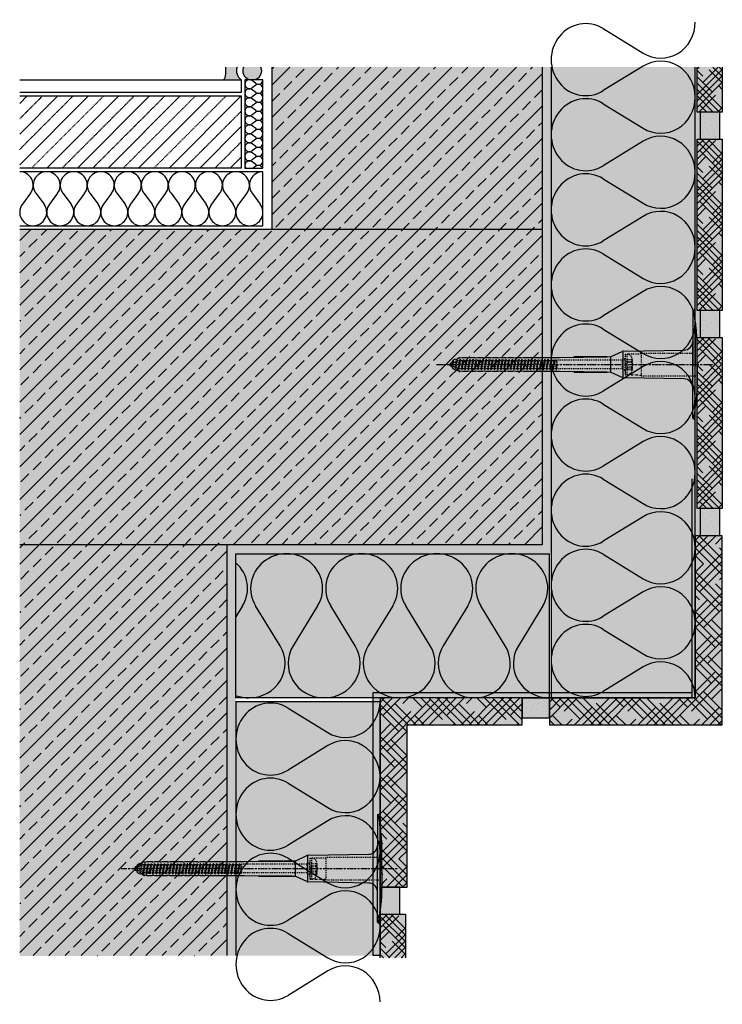
# Model space of a CAD drawing. Extents: x 311 to 4112, y -12541 to -11490.
import ezdxf

# ---------------------------------------------------------------- set-up
doc = ezdxf.new("R2010")
doc.units = 0
doc.header["$LTSCALE"] = 0.1
for name, pattern in [('ACHSE', [18.5, 12, -3, 0.5, -3]), ('AUSGEZOGEN', [0]), ('LINIE_3', [2, 1, -1]), ('STRICHLINIE', [10, 5, -5]), ('STRICHLINIE2', [0.375, 0.25, -0.125])]:
    doc.linetypes.add(name, pattern=pattern)
doc.layers.get('0').update_dxf_attribs({"linetype": 'CONTINUOUS'})
for name, color, linetype, lineweight in [('1cienka', 6, 'CONTINUOUS', 25), ('cienka', 6, 'CONTINUOUS', 25), ('wypełnienie', 1, 'CONTINUOUS', 5)]:
    doc.layers.add(name, color=color, linetype=linetype, lineweight=lineweight)
for name, color, linetype in [('ACHSEN', 1, 'ACHSE'), ('BEMASSUNG', 1, 'AUSGEZOGEN'), ('Dämmstoff', 6, 'CONTINUOUS'), ('Dämmstoff Miwo', 6, 'CONTINUOUS'), ('DÄMMUNG', 1, 'CONTINUOUS'), ('Rohbau', 4, 'CONTINUOUS'), ('SCHRAFFUR', 7, 'CONTINUOUS'), ('SICHTBARE', 7, 'CONTINUOUS'), ('UNSICHTBARE', 1, 'STRICHLINIE')]:
    doc.layers.add(name, color=color, linetype=linetype)
for name, color, linetype, true_color in [('wyp.fuga', 7, 'CONTINUOUS', 0xa1a1a1), ('wyp.klej', 7, 'CONTINUOUS', 0xd4d4d4), ('wyp.klinkier', 7, 'CONTINUOUS', 0xa82a00)]:
    doc.layers.add(name, color=color, linetype=linetype, true_color=true_color)

# ---------------------------------------------------------------- blocks, each defined once
blk = doc.blocks.new('DAEMM')
at = {"layer": 'DÄMMUNG'}
for p, q in [((0.2065, 0.362), (0.0435, 0.638)), ((0.4565, 0.638), (0.2935, 0.362))]:
    blk.add_line(p, q, dxfattribs=at)
for centre, radius, start, end in [((0.25, 0.76), 0.2398, 329.435, 210.565), ((-0.0001, 0.2399), 0.2399, 270.01525, 30.58025), ((0.5001, 0.2399), 0.2399, 149.41975, 269.98475)]:
    blk.add_arc(centre, radius, start, end, dxfattribs=at)
blk = doc.blocks.new('A$C77E92DD5')
at = {"layer": 'ACHSEN', "color": 1, "linetype": 'ACHSE'}
blk.add_line((-142.19, 0), (11.74, 0), dxfattribs=at)
at = {"layer": 'SICHTBARE', "color": 1, "linetype": 'Continuous'}
for p, q in [((0, 29.72), (0, 12.79)), ((1.57, 23.62), (1.44, 23.67)), ((1.44, 23.67), (1.44, -1)), ((0, -12.79), (0, 12.79)), ((0, 12.79), (0, -1)), ((-45.24, 4.38), (-39.15, 7.22)), ((-38.77, 6.9), (-38.77, -6.98)), ((-38.38, 7.4), (-4.72, 7.99)), ((2.53, -1), (2.53, 9.08)), ((-134.5, 0.43), (-134.5, 0.82)), ((-134.35, 0.96), (-133.78, 0.96)), ((-133.59, 0.81), (-133.77, 0.99)), ((-131.42, 2.88), (-130.66, 2.88)), ((-130.66, 2.88), (-130.66, 2.99)), ((-130.42, 3.41), (-129.66, 3.84)), ((-129.66, 3.84), (-129.21, 3.84)), ((-129.66, 3.84), (-129.21, 3.84)), ((-128.98, 3.68), (-127.78, 3.96)), ((-127.78, 3.96), (-124.99, 3.96)), ((-124.99, 3.96), (-124.99, 3.86)), ((-124.76, 3.68), (-123.55, 3.96)), ((-123.55, 3.96), (-120.77, 3.96)), ((-120.77, 3.96), (-120.77, 3.86)), ((-120.53, 3.68), (-119.33, 3.96)), ((-119.33, 3.96), (-116.55, 3.96)), ((-116.55, 3.96), (-116.54, 3.86)), ((-116.31, 3.68), (-115.1, 3.96)), ((-115.1, 3.96), (-112.32, 3.96)), ((-112.32, 3.96), (-112.32, 3.86)), ((-112.08, 3.68), (-110.88, 3.96)), ((-110.88, 3.96), (-108.1, 3.96)), ((-108.1, 3.96), (-108.1, 3.86)), ((-107.86, 3.68), (-106.66, 3.96)), ((-106.79, 2.3), (-107.25, 2.75)), ((-106.66, 3.96), (-105.65, 3.96)), ((-105.65, 3.96), (-103.87, 3.96)), ((-105.65, 3.96), (-105.65, 3.96)), ((-103.87, 3.96), (-103.87, 3.86)), ((-103.64, 3.68), (-102.43, 3.96)), ((-103.26, 2.3), (-103.51, 2.55)), ((-102.43, 3.96), (-99.65, 3.96)), ((-99.72, 2.3), (-99.78, 2.35)), ((-99.65, 3.96), (-99.65, 3.86)), ((-99.41, 3.68), (-98.21, 3.96)), ((-98.21, 3.96), (-95.43, 3.96)), ((-95.43, 3.96), (-95.42, 3.86)), ((-95.19, 3.68), (-93.98, 3.96)), ((-93.98, 3.96), (-73.92, 3.96)), ((-73.92, 3.96), (-47.52, 4.2)), ((-47.52, 4.2), (-66.05, 4.2)), ((-45.64, 3.91), (-45.64, -3.87)), ((-134.5, -0.82), (-134.5, -0.43)), ((-133.78, -0.96), (-134.35, -0.96)), ((-130.66, -2.88), (-131.42, -2.88)), ((-130.66, -2.99), (-130.66, -2.88)), ((-129.66, -3.84), (-130.42, -3.41)), ((-129.66, -3.84), (-129.21, -3.84)), ((-129.21, -3.84), (-129.66, -3.84)), ((-127.78, -3.96), (-128.98, -3.68)), ((-124.99, -3.96), (-127.78, -3.96)), ((-124.99, -3.86), (-124.99, -3.96)), ((-123.55, -3.96), (-124.76, -3.68)), ((-120.77, -3.96), (-123.55, -3.96)), ((-120.77, -3.86), (-120.77, -3.96)), ((-119.33, -3.96), (-120.53, -3.68)), ((-116.55, -3.96), (-119.33, -3.96)), ((-116.54, -3.86), (-116.55, -3.96)), ((-115.1, -3.96), (-116.31, -3.68)), ((-112.32, -3.96), (-115.1, -3.96)), ((-112.32, -3.86), (-112.32, -3.96)), ((-110.88, -3.96), (-112.08, -3.68)), ((-108.1, -3.96), (-110.88, -3.96)), ((-108.1, -3.86), (-108.1, -3.96)), ((-106.66, -3.96), (-107.86, -3.68)), ((-105.65, -3.96), (-106.66, -3.96)), ((-103.87, -3.96), (-105.65, -3.96)), ((-105.65, -3.96), (-105.65, -3.96)), ((-103.87, -3.86), (-103.87, -3.96)), ((-102.43, -3.96), (-103.64, -3.68)), ((-99.65, -3.96), (-102.43, -3.96)), ((-99.65, -3.86), (-99.65, -3.96)), ((-98.21, -3.96), (-99.41, -3.68)), ((-95.43, -3.96), (-98.21, -3.96)), ((-95.42, -3.86), (-95.43, -3.96)), ((-93.98, -3.96), (-95.19, -3.68)), ((-73.92, -3.96), (-93.98, -3.96)), ((-47.52, -4.2), (-73.92, -3.96)), ((-66.05, -4.2), (-47.52, -4.2)), ((-39.15, -7.22), (-45.24, -4.38)), ((0, -14.79), (0, -1)), ((1.44, -23.67), (1.44, -1)), ((2.53, -1), (2.53, -11.08)), ((-4.72, -7.99), (-38.38, -7.4)), ((0, -29.72), (0, -14.79)), ((1.57, -23.62), (1.44, -23.67))]:
    blk.add_line(p, q, dxfattribs=at)
for centre, radius, start, end in [((0.25, 29.72), 0.25, 17.0383, 178.0994), ((0.38, 29.72), 0.384, 178.0994, 180), ((-0.39, 32.09), 2.22, 286.8171, 325.4868), ((-20.16, 23.46), 21.6, 0.6383, 17.0383), ((-92.03, 10.18), 94.56, 6.9976, 8.1712), ((-114.81, 8.86), 117.34, 1.0436, 6.2808), ((-4.8, 12.79), 4.8, 271, 0), ((-92.03, 9.08), 94.56, 0, 1.1634), ((-38.34, 5.48), 1.92, 91, 115), ((-134.35, 0.82), 0.144, 90, 180), ((-131.42, 0.48), 2.4, 90, 168.463), ((-130.18, 2.99), 0.48, 120, 180), ((-129.02, 3.86), 0.192, 187.3299, 283.2), ((-124.8, 3.86), 0.192, 181, 283.2), ((-120.58, 3.86), 0.192, 181, 283.2), ((-116.35, 3.86), 0.192, 181, 283.2), ((-112.13, 3.86), 0.192, 181, 283.2), ((-107.9, 3.86), 0.192, 181, 283.2), ((-103.68, 3.86), 0.192, 181, 283.2), ((-99.46, 3.86), 0.192, 181, 283.2), ((-95.23, 3.86), 0.192, 181, 283.2), ((-65.93, 1193.88), 1189.68, 269.99407, 270.99641), ((-134.35, -0.82), 0.144, 180, 270), ((-131.42, -0.48), 2.4, 191.537, 270), ((-130.18, -2.99), 0.48, 180, 240), ((-129.02, -3.86), 0.192, 76.8, 172.6701), ((-124.8, -3.86), 0.192, 76.8, 179), ((-120.58, -3.86), 0.192, 76.8, 179), ((-116.35, -3.86), 0.192, 76.8, 179), ((-112.13, -3.86), 0.192, 76.8, 179), ((-107.9, -3.86), 0.192, 76.8, 179), ((-103.68, -3.86), 0.192, 76.8, 179), ((-99.46, -3.86), 0.192, 76.8, 179), ((-95.23, -3.86), 0.192, 76.8, 179), ((-65.93, -1193.88), 1189.68, 89.00359, 90.00593), ((-38.34, -5.48), 1.92, 245, 269), ((-4.8, -12.79), 4.8, 0, 89), ((-75.23, -11.26), 77.76, 352.2821, 358.7159), ((-92.03, -11.08), 94.56, 358.8366, 0), ((-92.03, -10.18), 94.56, 351.8288, 353.0024), ((-20.16, -23.46), 21.6, 342.9617, 359.3617), ((0.38, -29.72), 0.384, 180, 181.9006), ((0.25, -29.72), 0.25, 181.9006, 342.9617), ((-0.42, -32.09), 2.22, 34.5132, 73.1829)]:
    blk.add_arc(centre, radius, start, end, dxfattribs=at)
for points in [[(-129.66, 3.84), (-129.66, 3.84), (-129.66, 3.84), (-129.66, 3.84)], [(-129.21, 3.84), (-129.21, 3.84), (-129.21, 3.84), (-129.21, 3.84)], [(-129.66, -3.84), (-129.66, -3.84), (-129.66, -3.84), (-129.66, -3.84)], [(-129.21, -3.84), (-129.21, -3.84), (-129.21, -3.84), (-129.21, -3.84)]]:
    blk.add_open_spline(points, degree=3, dxfattribs=at)
at = {"layer": 'UNSICHTBARE', "color": 2, "linetype": 'STRICHLINIE'}
for p, q in [((-37.54, 5.75), (-37.54, 2.9)), ((-37.54, 5.75), (-36.54, 5.75)), ((-28.68, 5.84), (-36.54, 5.75)), ((-36.54, 5.75), (-36.54, -5.75)), ((2.53, 6.2), (-28.68, 6.2)), ((-28.68, 6.2), (-28.68, -6.2)), ((-135.54, 0), (-133.42, 0.88)), ((-133.88, -0.69), (-135.54, 0)), ((-133.88, -0.69), (-133.42, 0.88)), ((-133.42, 0.88), (-132.92, 1.74)), ((-133.37, -1.56), (-132.92, 1.74)), ((-133.27, -1.56), (-132.82, 1.74)), ((-132.99, -1.06), (-132.53, 1.24)), ((-132.92, 1.74), (-132.82, 1.74)), ((-132.53, 1.24), (-132.82, 1.74)), ((-132.53, 1.24), (-131.45, 1.69)), ((-132.2, -1.38), (-131.45, 1.69)), ((-131.7, -2.25), (-130.95, 2.56)), ((-131.6, -2.25), (-130.85, 2.56)), ((-131.45, 1.69), (-130.95, 2.56)), ((-131.31, -1.75), (-130.56, 2.06)), ((-130.95, 2.56), (-130.85, 2.56)), ((-130.56, 2.06), (-130.85, 2.56)), ((-130.56, 2.06), (-129.98, 2.3)), ((-130.38, -2.13), (-129.38, 2.3)), ((-130, -2.8), (-129.09, 2.8)), ((-129.98, 2.3), (-129.38, 2.3)), ((-129.9, -2.8), (-128.99, 2.8)), ((-129.61, -2.3), (-128.7, 2.3)), ((-129.38, 2.3), (-129.09, 2.8)), ((-129.09, 2.8), (-128.99, 2.8)), ((-128.7, 2.3), (-128.99, 2.8)), ((-128.7, 2.3), (-127.57, 2.3)), ((-128.48, -2.3), (-127.57, 2.3)), ((-128.19, -2.8), (-127.28, 2.8)), ((-128.09, -2.8), (-127.18, 2.8)), ((-127.8, -2.3), (-126.89, 2.3)), ((-127.57, 2.3), (-127.28, 2.8)), ((-127.28, 2.8), (-127.18, 2.8)), ((-126.89, 2.3), (-127.18, 2.8)), ((-126.89, 2.3), (-125.76, 2.3)), ((-126.67, -2.3), (-125.76, 2.3)), ((-126.38, -2.8), (-125.47, 2.8)), ((-126.28, -2.8), (-125.37, 2.8)), ((-125.99, -2.3), (-125.08, 2.3)), ((-125.76, 2.3), (-125.47, 2.8)), ((-125.47, 2.8), (-125.37, 2.8)), ((-125.08, 2.3), (-125.37, 2.8)), ((-125.08, 2.3), (-123.95, 2.3)), ((-124.86, -2.3), (-123.95, 2.3)), ((-124.57, -2.8), (-123.66, 2.8)), ((-124.47, -2.8), (-123.56, 2.8)), ((-124.18, -2.3), (-123.27, 2.3)), ((-123.95, 2.3), (-123.66, 2.8)), ((-123.66, 2.8), (-123.56, 2.8)), ((-123.27, 2.3), (-123.56, 2.8)), ((-123.27, 2.3), (-122.14, 2.3)), ((-123.05, -2.3), (-122.14, 2.3)), ((-122.76, -2.8), (-121.85, 2.8)), ((-122.66, -2.8), (-121.75, 2.8)), ((-122.37, -2.3), (-121.46, 2.3)), ((-122.14, 2.3), (-121.85, 2.8)), ((-121.85, 2.8), (-121.75, 2.8)), ((-121.46, 2.3), (-121.75, 2.8)), ((-121.46, 2.3), (-120.33, 2.3)), ((-121.24, -2.3), (-120.33, 2.3)), ((-120.95, -2.8), (-120.04, 2.8)), ((-120.85, -2.8), (-119.94, 2.8)), ((-120.56, -2.3), (-119.65, 2.3)), ((-120.33, 2.3), (-120.04, 2.8)), ((-120.04, 2.8), (-119.94, 2.8)), ((-119.65, 2.3), (-119.94, 2.8)), ((-119.65, 2.3), (-118.52, 2.3)), ((-119.43, -2.3), (-118.52, 2.3)), ((-119.14, -2.8), (-118.23, 2.8)), ((-119.04, -2.8), (-118.13, 2.8)), ((-118.75, -2.3), (-117.84, 2.3)), ((-118.52, 2.3), (-118.23, 2.8)), ((-118.23, 2.8), (-118.13, 2.8)), ((-117.84, 2.3), (-118.13, 2.8)), ((-117.84, 2.3), (-116.71, 2.3)), ((-117.62, -2.3), (-116.71, 2.3)), ((-117.33, -2.8), (-116.42, 2.8)), ((-117.23, -2.8), (-116.32, 2.8)), ((-116.94, -2.3), (-116.03, 2.3)), ((-116.71, 2.3), (-116.42, 2.8)), ((-116.42, 2.8), (-116.32, 2.8)), ((-116.03, 2.3), (-116.32, 2.8)), ((-116.03, 2.3), (-114.9, 2.3)), ((-115.81, -2.3), (-114.9, 2.3)), ((-115.52, -2.8), (-114.61, 2.8)), ((-115.42, -2.8), (-114.51, 2.8)), ((-115.13, -2.3), (-114.22, 2.3)), ((-114.9, 2.3), (-114.61, 2.8)), ((-114.61, 2.8), (-114.51, 2.8)), ((-114.22, 2.3), (-114.51, 2.8)), ((-114.22, 2.3), (-113.09, 2.3)), ((-114, -2.3), (-113.09, 2.3)), ((-113.71, -2.8), (-112.8, 2.8)), ((-113.61, -2.8), (-112.7, 2.8)), ((-113.32, -2.3), (-112.41, 2.3)), ((-113.09, 2.3), (-112.8, 2.8)), ((-112.8, 2.8), (-112.7, 2.8)), ((-112.41, 2.3), (-112.7, 2.8)), ((-112.41, 2.3), (-111.28, 2.3)), ((-112.19, -2.3), (-111.28, 2.3)), ((-111.9, -2.8), (-110.99, 2.8)), ((-111.8, -2.8), (-110.89, 2.8)), ((-111.51, -2.3), (-110.6, 2.3)), ((-111.28, 2.3), (-110.99, 2.8)), ((-110.99, 2.8), (-110.89, 2.8)), ((-110.6, 2.3), (-110.89, 2.8)), ((-110.6, 2.3), (-109.47, 2.3)), ((-110.38, -2.3), (-109.47, 2.3)), ((-110.09, -2.8), (-109.18, 2.8)), ((-109.99, -2.8), (-109.08, 2.8)), ((-109.7, -2.3), (-108.79, 2.3)), ((-109.47, 2.3), (-109.18, 2.8)), ((-109.18, 2.8), (-109.08, 2.8)), ((-108.79, 2.3), (-109.08, 2.8)), ((-108.79, 2.3), (-107.66, 2.3)), ((-108.57, -2.3), (-107.66, 2.3)), ((-108.28, -2.8), (-107.37, 2.8)), ((-108.18, -2.8), (-107.27, 2.8)), ((-107.89, -2.3), (-106.98, 2.3)), ((-107.66, 2.3), (-107.37, 2.8)), ((-107.37, 2.8), (-107.27, 2.8)), ((-106.98, 2.3), (-107.27, 2.8)), ((-106.98, 2.3), (-105.85, 2.3)), ((-106.76, -2.3), (-105.85, 2.3)), ((-106.47, -2.8), (-105.56, 2.8)), ((-106.37, -2.8), (-105.46, 2.8)), ((-106.08, -2.3), (-105.17, 2.3)), ((-105.85, 2.3), (-105.56, 2.8)), ((-105.56, 2.8), (-105.46, 2.8)), ((-105.17, 2.3), (-105.46, 2.8)), ((-105.17, 2.3), (-104.04, 2.3)), ((-104.95, -2.3), (-104.04, 2.3)), ((-104.66, -2.8), (-103.75, 2.8)), ((-104.56, -2.8), (-103.65, 2.8)), ((-104.27, -2.3), (-103.36, 2.3)), ((-104.04, 2.3), (-103.75, 2.8)), ((-103.75, 2.8), (-103.65, 2.8)), ((-103.36, 2.3), (-103.65, 2.8)), ((-103.36, 2.3), (-102.23, 2.3)), ((-103.14, -2.3), (-102.23, 2.3)), ((-102.85, -2.8), (-101.94, 2.8)), ((-102.75, -2.8), (-101.84, 2.8)), ((-102.46, -2.3), (-101.55, 2.3)), ((-102.23, 2.3), (-101.94, 2.8)), ((-101.94, 2.8), (-101.84, 2.8)), ((-101.55, 2.3), (-101.84, 2.8)), ((-101.55, 2.3), (-100.42, 2.3)), ((-101.33, -2.3), (-100.42, 2.3)), ((-101.04, -2.8), (-100.13, 2.8)), ((-100.94, -2.8), (-100.03, 2.8)), ((-100.65, -2.3), (-99.74, 2.3)), ((-100.42, 2.3), (-100.13, 2.8)), ((-100.13, 2.8), (-100.03, 2.8)), ((-99.74, 2.3), (-100.03, 2.8)), ((-99.74, 2.3), (-98.61, 2.3)), ((-99.52, -2.3), (-98.61, 2.3)), ((-99.23, -2.8), (-98.32, 2.8)), ((-99.13, -2.8), (-98.22, 2.8)), ((-98.84, -2.3), (-97.93, 2.3)), ((-98.61, 2.3), (-98.32, 2.8)), ((-98.32, 2.8), (-98.22, 2.8)), ((-97.93, 2.3), (-98.22, 2.8)), ((-97.93, 2.3), (-96.8, 2.3)), ((-97.71, -2.3), (-96.8, 2.3)), ((-97.42, -2.8), (-96.51, 2.8)), ((-97.32, -2.8), (-96.41, 2.8)), ((-97.03, -2.3), (-96.12, 2.3)), ((-96.8, 2.3), (-96.51, 2.8)), ((-96.51, 2.8), (-96.41, 2.8)), ((-96.12, 2.3), (-96.41, 2.8)), ((-96.12, 2.3), (-94.99, 2.3)), ((-95.9, -2.3), (-94.99, 2.3)), ((-95.61, -2.8), (-94.7, 2.8)), ((-95.51, -2.8), (-94.6, 2.8)), ((-95.22, -2.3), (-94.31, 2.3)), ((-94.99, 2.3), (-94.7, 2.8)), ((-94.7, 2.8), (-94.6, 2.8)), ((-94.31, 2.3), (-94.6, 2.8)), ((-94.31, 2.3), (-93.18, 2.3)), ((-94.09, -2.3), (-93.18, 2.3)), ((-93.8, -2.8), (-92.89, 2.8)), ((-93.7, -2.8), (-92.79, 2.8)), ((-93.41, -2.3), (-92.5, 2.3)), ((-93.18, 2.3), (-92.89, 2.8)), ((-92.89, 2.8), (-92.79, 2.8)), ((-92.5, 2.3), (-92.79, 2.8)), ((-92.5, 2.3), (-91.37, 2.3)), ((-92.28, -2.3), (-91.37, 2.3)), ((-91.99, -2.8), (-91.08, 2.8)), ((-91.89, -2.8), (-90.98, 2.8)), ((-91.6, -2.3), (-90.69, 2.3)), ((-91.37, 2.3), (-91.08, 2.8)), ((-91.08, 2.8), (-90.98, 2.8)), ((-90.69, 2.3), (-90.98, 2.8)), ((-90.69, 2.3), (-89.56, 2.3)), ((-90.47, -2.3), (-89.56, 2.3)), ((-90.18, -2.8), (-89.27, 2.8)), ((-90.08, -2.8), (-89.17, 2.8)), ((-89.79, -2.3), (-88.88, 2.3)), ((-89.56, 2.3), (-89.27, 2.8)), ((-89.27, 2.8), (-89.17, 2.8)), ((-88.88, 2.3), (-89.17, 2.8)), ((-88.88, 2.3), (-87.75, 2.3)), ((-88.66, -2.3), (-87.75, 2.3)), ((-88.37, -2.8), (-87.46, 2.8)), ((-88.27, -2.8), (-87.36, 2.8)), ((-87.98, -2.3), (-87.07, 2.3)), ((-87.75, 2.3), (-87.46, 2.8)), ((-87.46, 2.8), (-87.36, 2.8)), ((-87.07, 2.3), (-87.36, 2.8)), ((-87.07, 2.3), (-85.94, 2.3)), ((-86.85, -2.3), (-85.94, 2.3)), ((-86.56, -2.8), (-85.65, 2.8)), ((-86.46, -2.8), (-85.55, 2.8)), ((-86.17, -2.3), (-85.26, 2.3)), ((-85.94, 2.3), (-85.65, 2.8)), ((-85.65, 2.8), (-85.55, 2.8)), ((-85.26, 2.3), (-85.55, 2.8)), ((-85.26, 2.3), (-84.13, 2.3)), ((-85.04, -2.3), (-84.13, 2.3)), ((-84.75, -2.8), (-83.84, 2.8)), ((-84.65, -2.8), (-83.74, 2.8)), ((-84.36, -2.3), (-83.45, 2.3)), ((-84.13, 2.3), (-83.84, 2.8)), ((-83.84, 2.8), (-83.74, 2.8)), ((-83.45, 2.3), (-83.74, 2.8)), ((-83.45, 2.3), (-82.32, 2.3)), ((-83.23, -2.3), (-82.32, 2.3)), ((-82.94, -2.8), (-82.03, 2.8)), ((-82.84, -2.8), (-81.93, 2.8)), ((-82.55, -2.3), (-81.64, 2.3)), ((-82.32, 2.3), (-82.03, 2.8)), ((-82.03, 2.8), (-81.93, 2.8)), ((-81.64, 2.3), (-81.93, 2.8)), ((-81.64, 2.3), (-80.51, 2.3)), ((-81.42, -2.3), (-80.51, 2.3)), ((-81.13, -2.8), (-80.22, 2.8)), ((-81.03, -2.8), (-80.12, 2.8)), ((-80.74, -2.3), (-79.83, 2.3)), ((-80.51, 2.3), (-80.22, 2.8)), ((-80.22, 2.8), (-80.12, 2.8)), ((-79.83, 2.3), (-80.12, 2.8)), ((-79.83, 2.3), (-78.7, 2.3)), ((-79.61, -2.3), (-78.7, 2.3)), ((-79.32, -2.8), (-78.41, 2.8)), ((-79.22, -2.8), (-78.31, 2.8)), ((-78.93, -2.3), (-78.02, 2.3)), ((-78.7, 2.3), (-78.41, 2.8)), ((-78.41, 2.8), (-78.31, 2.8)), ((-78.02, 2.3), (-78.31, 2.8)), ((-78.02, 2.3), (-76.89, 2.3)), ((-77.8, -2.3), (-76.89, 2.3)), ((-77.51, -2.8), (-76.6, 2.8)), ((-77.41, -2.8), (-76.5, 2.8)), ((-77.12, -2.3), (-76.21, 2.3)), ((-76.89, 2.3), (-76.6, 2.8)), ((-76.6, 2.8), (-76.5, 2.8)), ((-76.21, 2.3), (-76.5, 2.8)), ((-76.21, 2.3), (-75.54, 2.3)), ((-75.54, 2.3), (-75.36, 2.4)), ((-75.54, -2.3), (-75.54, 2.3)), ((-75.36, 2.4), (-75.36, -2.4)), ((-39.01, 2.4), (-75.36, 2.4)), ((-37.54, 3.25), (-39.01, 2.4)), ((-39.01, -2.4), (-39.01, 2.4)), ((-36.54, 2.8), (-37.56, 0)), ((-37.56, 0), (-36.54, -2.8)), ((-37.54, 4.71), (-37.54, 3.55)), ((-37.54, 3.55), (-37.54, 2.4)), ((-37.54, -2.9), (-37.54, 2.9)), ((-36.54, 2.8), (-36.54, -2.8)), ((-36.54, 2.8), (-33.79, 2.8)), ((-36.54, 1.75), (-33.79, 1.75)), ((-36.54, 1.25), (-33.79, 1.25)), ((-33.79, 3.05), (-33.79, -3.05)), ((-33.79, 3.05), (-33.55, 3.05)), ((-33.54, 2.75), (-33.54, -2.75)), ((-133.37, -1.56), (-133.88, -0.69)), ((-133.37, -1.56), (-133.27, -1.56)), ((-133.27, -1.56), (-132.99, -1.06)), ((-132.2, -1.38), (-132.99, -1.06)), ((-131.7, -2.25), (-132.2, -1.38)), ((-131.7, -2.25), (-131.6, -2.25)), ((-131.6, -2.25), (-131.31, -1.75)), ((-130.38, -2.13), (-131.31, -1.75)), ((-130, -2.8), (-130.38, -2.13)), ((-130, -2.8), (-129.9, -2.8)), ((-129.9, -2.8), (-129.61, -2.3)), ((-129.61, -2.3), (-128.48, -2.3)), ((-128.19, -2.8), (-128.48, -2.3)), ((-128.19, -2.8), (-128.09, -2.8)), ((-128.09, -2.8), (-127.8, -2.3)), ((-127.8, -2.3), (-126.67, -2.3)), ((-126.38, -2.8), (-126.67, -2.3)), ((-126.38, -2.8), (-126.28, -2.8)), ((-126.28, -2.8), (-125.99, -2.3)), ((-125.99, -2.3), (-124.86, -2.3)), ((-124.57, -2.8), (-124.86, -2.3)), ((-124.57, -2.8), (-124.47, -2.8)), ((-124.47, -2.8), (-124.18, -2.3)), ((-124.18, -2.3), (-123.05, -2.3)), ((-122.76, -2.8), (-123.05, -2.3)), ((-122.76, -2.8), (-122.66, -2.8)), ((-122.66, -2.8), (-122.37, -2.3)), ((-122.37, -2.3), (-121.24, -2.3)), ((-120.95, -2.8), (-121.24, -2.3)), ((-120.95, -2.8), (-120.85, -2.8)), ((-120.85, -2.8), (-120.56, -2.3)), ((-120.56, -2.3), (-119.43, -2.3)), ((-119.14, -2.8), (-119.43, -2.3)), ((-119.14, -2.8), (-119.04, -2.8)), ((-119.04, -2.8), (-118.75, -2.3)), ((-118.75, -2.3), (-117.62, -2.3)), ((-117.33, -2.8), (-117.62, -2.3)), ((-117.33, -2.8), (-117.23, -2.8)), ((-117.23, -2.8), (-116.94, -2.3)), ((-116.94, -2.3), (-115.81, -2.3)), ((-115.52, -2.8), (-115.81, -2.3)), ((-115.52, -2.8), (-115.42, -2.8)), ((-115.42, -2.8), (-115.13, -2.3)), ((-115.13, -2.3), (-114, -2.3)), ((-113.71, -2.8), (-114, -2.3)), ((-113.71, -2.8), (-113.61, -2.8)), ((-113.61, -2.8), (-113.32, -2.3)), ((-113.32, -2.3), (-112.19, -2.3)), ((-111.9, -2.8), (-112.19, -2.3)), ((-111.9, -2.8), (-111.8, -2.8)), ((-111.8, -2.8), (-111.51, -2.3)), ((-111.51, -2.3), (-110.38, -2.3)), ((-110.09, -2.8), (-110.38, -2.3)), ((-110.09, -2.8), (-109.99, -2.8)), ((-109.99, -2.8), (-109.7, -2.3)), ((-109.7, -2.3), (-108.57, -2.3)), ((-108.28, -2.8), (-108.57, -2.3)), ((-108.28, -2.8), (-108.18, -2.8)), ((-108.18, -2.8), (-107.89, -2.3)), ((-107.89, -2.3), (-106.76, -2.3)), ((-106.47, -2.8), (-106.76, -2.3)), ((-106.47, -2.8), (-106.37, -2.8)), ((-106.37, -2.8), (-106.08, -2.3)), ((-106.08, -2.3), (-104.95, -2.3)), ((-104.66, -2.8), (-104.95, -2.3)), ((-104.66, -2.8), (-104.56, -2.8)), ((-104.56, -2.8), (-104.27, -2.3)), ((-104.27, -2.3), (-103.14, -2.3)), ((-102.85, -2.8), (-103.14, -2.3)), ((-102.85, -2.8), (-102.75, -2.8)), ((-102.75, -2.8), (-102.46, -2.3)), ((-102.46, -2.3), (-101.33, -2.3)), ((-101.04, -2.8), (-101.33, -2.3)), ((-101.04, -2.8), (-100.94, -2.8)), ((-100.94, -2.8), (-100.65, -2.3)), ((-100.65, -2.3), (-99.52, -2.3)), ((-99.23, -2.8), (-99.52, -2.3)), ((-99.23, -2.8), (-99.13, -2.8)), ((-99.13, -2.8), (-98.84, -2.3)), ((-98.84, -2.3), (-97.71, -2.3)), ((-97.42, -2.8), (-97.71, -2.3)), ((-97.42, -2.8), (-97.32, -2.8)), ((-97.32, -2.8), (-97.03, -2.3)), ((-97.03, -2.3), (-95.9, -2.3)), ((-95.61, -2.8), (-95.9, -2.3)), ((-95.61, -2.8), (-95.51, -2.8)), ((-95.51, -2.8), (-95.22, -2.3)), ((-95.22, -2.3), (-94.09, -2.3)), ((-93.8, -2.8), (-94.09, -2.3)), ((-93.8, -2.8), (-93.7, -2.8)), ((-93.7, -2.8), (-93.41, -2.3)), ((-93.41, -2.3), (-92.28, -2.3)), ((-91.99, -2.8), (-92.28, -2.3)), ((-91.99, -2.8), (-91.89, -2.8)), ((-91.89, -2.8), (-91.6, -2.3)), ((-91.6, -2.3), (-90.47, -2.3)), ((-90.18, -2.8), (-90.47, -2.3)), ((-90.18, -2.8), (-90.08, -2.8)), ((-90.08, -2.8), (-89.79, -2.3)), ((-89.79, -2.3), (-88.66, -2.3)), ((-88.37, -2.8), (-88.66, -2.3)), ((-88.37, -2.8), (-88.27, -2.8)), ((-88.27, -2.8), (-87.98, -2.3)), ((-87.98, -2.3), (-86.85, -2.3)), ((-86.56, -2.8), (-86.85, -2.3)), ((-86.56, -2.8), (-86.46, -2.8)), ((-86.46, -2.8), (-86.17, -2.3)), ((-86.17, -2.3), (-85.04, -2.3)), ((-84.75, -2.8), (-85.04, -2.3)), ((-84.75, -2.8), (-84.65, -2.8)), ((-84.65, -2.8), (-84.36, -2.3)), ((-84.36, -2.3), (-83.23, -2.3)), ((-82.94, -2.8), (-83.23, -2.3)), ((-82.94, -2.8), (-82.84, -2.8)), ((-82.84, -2.8), (-82.55, -2.3)), ((-82.55, -2.3), (-81.42, -2.3)), ((-81.13, -2.8), (-81.42, -2.3)), ((-81.13, -2.8), (-81.03, -2.8)), ((-81.03, -2.8), (-80.74, -2.3)), ((-80.74, -2.3), (-79.61, -2.3)), ((-79.32, -2.8), (-79.61, -2.3)), ((-79.32, -2.8), (-79.22, -2.8)), ((-79.22, -2.8), (-78.93, -2.3)), ((-78.93, -2.3), (-77.8, -2.3)), ((-77.51, -2.8), (-77.8, -2.3)), ((-77.51, -2.8), (-77.41, -2.8)), ((-77.41, -2.8), (-77.12, -2.3)), ((-77.12, -2.3), (-75.99, -2.3)), ((-75.99, -2.3), (-75.54, -0.01)), ((-75.7, -2.8), (-75.99, -2.3)), ((-75.7, -2.8), (-75.54, -0.01)), ((-75.7, -2.8), (-75.6, -2.8)), ((-75.6, -2.8), (-75.54, -0.01)), ((-75.6, -2.8), (-75.54, -2.3)), ((-75.36, -2.4), (-75.54, -2.3)), ((-39.01, -2.4), (-75.36, -2.4)), ((-37.54, -3.25), (-39.01, -2.4)), ((-37.54, -2.4), (-37.54, -3.55)), ((-37.54, -2.9), (-37.54, -5.75)), ((-37.54, -3.55), (-37.54, -4.71)), ((-36.54, -1.25), (-33.79, -1.25)), ((-36.54, -1.75), (-33.79, -1.75)), ((-36.54, -2.8), (-33.79, -2.8)), ((-33.79, -3.05), (-33.55, -3.05)), ((-37.54, -5.75), (-36.54, -5.75)), ((-28.68, -6.2), (2.53, -6.2))]:
    blk.add_line(p, q, dxfattribs=at)
at = {"layer": 'UNSICHTBARE', "color": 2, "linetype": 'STRICHLINIE2'}
blk.add_line((-36.54, -5.75), (-28.68, -5.84), dxfattribs=at)
at = {"layer": 'UNSICHTBARE', "color": 2, "linetype": 'STRICHLINIE'}
for centre, radius, start, end in [((-36.54, 2.75), 3, 0, 90), ((-38.02, 3.55), 0.48, 270, 0), ((-38.02, -3.55), 0.48, 0, 90), ((-36.54, -2.75), 3, 270, 0)]:
    blk.add_arc(centre, radius, start, end, dxfattribs=at)

msp = doc.modelspace()

# ---------------------------------------------------------------- hatches: boundary and pattern name
at = {"linetype": 'LINIE_3'}
h = msp.add_hatch(color=253, dxfattribs=at)
h.dxf.hatch_style = 2
h.paths.add_polyline_path([(424.41, -12028.13), (424.67, -12028.06), (424.92, -12027.83), (425.16, -12027.46), (425.37, -12026.96), (425.56, -12026.35), (425.71, -12025.63), (425.82, -12024.84), (425.88, -12024), (425.91, -12023.13), (425.88, -12022.26), (425.82, -12021.42), (425.78, -12021.13), (432.1, -12021.13), (431.94, -12021.54), (431.75, -12022.6), (431.75, -12023.67), (431.94, -12024.72), (432.32, -12025.73), (432.87, -12026.65), (433.57, -12027.46), (434.41, -12028.13)])
h = msp.add_hatch(color=254, dxfattribs=at)
h.dxf.hatch_style = 2
h.paths.add_polyline_path([(440.23, -12028.13), (439.36, -12028.06), (438.52, -12027.83), (437.73, -12027.46), (437.01, -12026.96), (436.4, -12026.35), (435.9, -12025.63), (435.53, -12024.84), (435.3, -12024), (435.23, -12023.13), (435.3, -12022.26), (435.53, -12021.42), (435.66, -12021.13), (445.29, -12021.13), (445.43, -12021.42), (445.65, -12022.26), (445.73, -12023.13), (445.65, -12024), (445.43, -12024.84), (445.06, -12025.63), (444.56, -12026.35), (443.94, -12026.96), (443.23, -12027.46), (442.44, -12027.83), (441.6, -12028.06), (440.73, -12028.13)])
at = {"layer": 'SCHRAFFUR', "lineweight": -3}
h = msp.add_hatch(dxfattribs=at)
h.set_pattern_fill('ANSI33', color=3, scale=2, style=0)
h.paths.add_polyline_path([(426.41, -12286.13), (311.41, -12286.13), (311.41, -12514.13), (426.41, -12514.13)])
h.paths.add_polyline_path([(426.41, -12286.13), (601.41, -12286.13), (601.41, -12111.13), (311.41, -12111.13), (311.41, -12286.13)])
h.paths.add_polyline_path([(451.41, -12021.13), (451.41, -12111.13), (601.41, -12111.13), (601.41, -12021.13)])
at = {"layer": 'SCHRAFFUR', "linetype": 'AUSGEZOGEN'}
h = msp.add_hatch(color=254, dxfattribs=at)
h.dxf.hatch_style = 1
h.paths.add_polyline_path([(426.41, -12514.13), (426.41, -12286.13), (601.41, -12286.13), (601.41, -12021.13), (451.41, -12021.13), (451.41, -12111.13), (311.41, -12111.13), (311.41, -12514.41)])
at = {"layer": 'SCHRAFFUR', "linetype": 'Continuous'}
h = msp.add_hatch(dxfattribs=at)
h.set_pattern_fill('HEX', color=252, scale=0.23, style=0)
h.paths.add_polyline_path([(431.41, -12514.13), (426.41, -12514.13), (426.41, -12286.13), (601.41, -12286.13), (601.41, -12021.13), (606.41, -12021.13), (606.41, -12291.16), (431.41, -12291.16)])
at = {"layer": 'SCHRAFFUR', "linetype": 'AUSGEZOGEN'}
h = msp.add_hatch(color=71, dxfattribs=at)
h.dxf.hatch_style = 1
h.paths.add_polyline_path([(606.41, -12371.13), (606.41, -12021.13), (686.41, -12021.13), (686.41, -12371.13)])
h = msp.add_hatch(color=71, dxfattribs=at)
h.dxf.hatch_style = 1
h.paths.add_polyline_path([(431.41, -12371.13), (431.41, -12291.13), (605.41, -12291.13), (605.41, -12371.13)])
h = msp.add_hatch(color=71, dxfattribs=at)
h.dxf.hatch_style = 1
h.paths.add_polyline_path([(431.41, -12373.13), (511.41, -12373.13), (511.41, -12514.13), (431.41, -12514.13)])
at = {"layer": 'wyp.fuga'}
for points in [[(689.05, -12061.08), (700.05, -12061.08), (700.05, -12046.08), (689.05, -12046.08)], [(689.05, -12171.08), (700.05, -12171.08), (700.05, -12156.08), (689.05, -12156.08)], [(689.05, -12281.08), (700.05, -12281.08), (700.05, -12266.08), (689.05, -12266.08)], [(590.41, -12371.19), (590.41, -12382.19), (605.41, -12382.19), (605.41, -12371.19)], [(511.41, -12491.13), (522.41, -12491.13), (522.41, -12476.13), (511.41, -12476.13)]]:
    msp.add_hatch(color=256, dxfattribs=at).paths.add_polyline_path(points)
at = {"layer": 'wyp.klej'}
for points in [[(687.42, -12061.08), (689.42, -12061.08), (689.42, -12046.08), (687.42, -12046.08), (687.42, -12021.13), (684.42, -12021.07), (684.42, -12139.58), (684.42, -12204.46), (686.42, -12204.46), (686.42, -12171.08), (689.05, -12171.08), (689.05, -12156.08), (687.42, -12156.08)], [(687.42, -12171.08), (689.42, -12171.08), (689.42, -12169.58), (684.42, -12169.58), (684.42, -12249.58), (684.41, -12371.13), (686.41, -12371.13), (686.42, -12281.08), (689.05, -12281.08), (689.05, -12266.08), (687.42, -12266.08)], [(684.41, -12371.13), (511.41, -12371.13), (511.41, -12514.13), (507.68, -12514.13), (507.68, -12368.03), (684.41, -12368.05)]]:
    msp.add_hatch(color=256, dxfattribs=at).paths.add_polyline_path(points)
at = {"layer": 'wyp.klinkier'}
for points in [[(687.42, -12021.13), (701.42, -12021.13), (701.42, -12046.08), (687.42, -12046.08)], [(687.42, -12061.08), (701.42, -12061.08), (701.42, -12156.08), (687.42, -12156.08)], [(687.42, -12171.08), (701.42, -12171.08), (701.42, -12266.08), (687.42, -12266.08)], [(701.41, -12281.13), (686.41, -12281.13), (686.41, -12371.13), (605.41, -12371.13), (605.41, -12386.13), (701.41, -12386.13)], [(511.41, -12476.13), (526.41, -12476.13), (526.41, -12386.13), (590.41, -12386.13), (590.41, -12371.13), (511.41, -12371.13)], [(511.55, -12491.13), (525.55, -12491.13), (525.55, -12515.34), (511.55, -12515.34)]]:
    msp.add_hatch(color=256, dxfattribs=at).paths.add_polyline_path(points)
at = {"layer": 'wypełnienie'}
h = msp.add_hatch(dxfattribs=at)
h.set_pattern_fill('GENERAL_HOUNDSTOOTH', color=256, scale=40, angle=45, style=0, pattern_type=2)
h.set_pattern_definition([(45, (-767.8387, -12678.455), (5.303301, 8.8388348), [40, -20]), (135, (-767.8387, -12678.455), (5.303301, -8.8388348), [40, -20])])
h.paths.add_polyline_path([(687.42, -12046.08), (701.42, -12046.08), (701.42, -12021.13), (687.42, -12021.13)])
h = msp.add_hatch(dxfattribs=at)
h.set_pattern_fill('DOTS', color=256, scale=50, angle=45, style=0)
h.set_pattern_definition([(45, (437.9398, -12226.451), (-1.104854, 3.314563), [0, -3.125])])
h.paths.add_polyline_path([(689.05, -12061.08), (700.05, -12061.08), (700.05, -12046.08), (689.05, -12046.08)])
h = msp.add_hatch(dxfattribs=at)
h.set_pattern_fill('GENERAL_HOUNDSTOOTH', color=256, scale=40, angle=45, style=0, pattern_type=2)
h.set_pattern_definition([(45, (-767.8387, -12788.456), (5.303301, 8.8388348), [40, -20]), (135, (-767.8387, -12788.456), (5.303301, -8.8388348), [40, -20])])
h.paths.add_polyline_path([(701.42, -12061.08), (687.42, -12061.08), (687.42, -12156.08), (701.42, -12156.08)])
h = msp.add_hatch(dxfattribs=at)
h.set_pattern_fill('DOTS', color=256, scale=50, angle=45, style=0)
h.set_pattern_definition([(45, (437.9398, -12336.452), (-1.104854, 3.314563), [0, -3.125])])
h.paths.add_polyline_path([(689.05, -12171.08), (700.05, -12171.08), (700.05, -12156.08), (689.05, -12156.08)])
h = msp.add_hatch(dxfattribs=at)
h.set_pattern_fill('GENERAL_HOUNDSTOOTH', color=256, scale=40, angle=45, style=0, pattern_type=2)
h.set_pattern_definition([(45, (-767.8387, -12898.457), (5.303301, 8.8388348), [40, -20]), (135, (-767.8387, -12898.457), (5.303301, -8.8388348), [40, -20])])
h.paths.add_polyline_path([(701.42, -12171.08), (687.42, -12171.08), (687.42, -12266.08), (701.42, -12266.08)])
h = msp.add_hatch(dxfattribs=at)
h.set_pattern_fill('DOTS', color=256, scale=50, angle=45, style=0)
h.set_pattern_definition([(45, (437.9398, -12446.453), (-1.104854, 3.314563), [0, -3.125])])
h.paths.add_polyline_path([(689.05, -12281.08), (700.05, -12281.08), (700.05, -12266.08), (689.05, -12266.08)])
h = msp.add_hatch(dxfattribs=at)
h.set_pattern_fill('GENERAL_HOUNDSTOOTH', color=256, scale=50, angle=135, style=0, pattern_type=2)
h.set_pattern_definition([(135, (2034.5, -15690.898), (-11.0485435, 6.629126), [50, -25]), (225, (2034.5, -15690.898), (11.0485435, 6.629126), [50, -25])])
h.paths.add_polyline_path([(701.41, -12281.13), (686.41, -12281.13), (686.41, -12371.13), (605.41, -12371.13), (605.41, -12386.13), (701.41, -12386.13)])
h = msp.add_hatch(dxfattribs=at)
h.set_pattern_fill('GENERAL_HOUNDSTOOTH', color=256, scale=50, angle=135, style=0, pattern_type=2)
h.set_pattern_definition([(315, (-821.6845, -9066.3662), (11.0485435, -6.629126), [50, -25]), (45, (-821.6845, -9066.3662), (-11.0485435, -6.629126), [50, -25])])
h.paths.add_polyline_path([(511.41, -12476.13), (526.41, -12476.13), (526.41, -12386.13), (590.41, -12386.13), (590.41, -12371.13), (511.41, -12371.13)])
h = msp.add_hatch(dxfattribs=at)
h.set_pattern_fill('DOTS', color=256, scale=50, angle=-45, style=0)
h.set_pattern_definition([(315, (425.0317, -12120.0797), (3.314563, 1.104854), [0, -3.125])])
h.paths.add_polyline_path([(590.41, -12371.19), (590.41, -12382.19), (605.41, -12382.19), (605.41, -12371.19)])
h = msp.add_hatch(dxfattribs=at)
h.set_pattern_fill('GENERAL_HOUNDSTOOTH', color=256, scale=40, angle=45, style=0, pattern_type=2)
h.set_pattern_definition([(45, (-943.711, -13218.5128), (5.303301, 8.8388348), [40, -20]), (135, (-943.711, -13218.5128), (5.303301, -8.8388348), [40, -20])])
h.paths.add_polyline_path([(525.55, -12491.13), (511.55, -12491.13), (511.55, -12515.34), (525.55, -12515.34)])

# ---------------------------------------------------------------- linework, layer by layer
at = {"color": 7, "linetype": 'AUSGEZOGEN'}
for p, q in [((311.41, -12028.13), (434.41, -12028.13)), ((434.41, -12028.13), (434.41, -12035.13)), ((436.41, -12028.13), (436.41, -12077.13)), ((446.41, -12028.13), (436.41, -12028.13)), ((440.73, -12028.13), (440.23, -12028.13)), ((442.41, -12030.13), (440.41, -12028.63)), ((446.41, -12077.13), (446.41, -12028.13)), ((434.41, -12035.13), (311.41, -12035.13)), ((442.41, -12031.13), (440.41, -12032.63)), ((442.41, -12035.13), (440.41, -12033.63)), ((311.41, -12037.13), (434.41, -12037.13)), ((311.41, -12075.26), (349.54, -12037.13)), ((311.41, -12058.29), (332.57, -12037.13)), ((311.41, -12041.32), (315.6, -12037.13)), ((326.51, -12077.13), (366.51, -12037.13)), ((343.48, -12077.13), (383.48, -12037.13)), ((360.45, -12077.13), (400.45, -12037.13)), ((377.42, -12077.13), (417.42, -12037.13)), ((394.39, -12077.13), (434.39, -12037.13)), ((434.41, -12037.13), (434.41, -12077.13)), ((442.41, -12036.13), (440.41, -12037.63)), ((442.41, -12040.13), (440.41, -12038.63)), ((442.41, -12041.13), (440.41, -12042.63)), ((442.41, -12045.13), (440.41, -12043.63)), ((442.41, -12046.13), (440.41, -12047.63)), ((442.41, -12050.13), (440.41, -12048.63)), ((442.41, -12051.13), (440.41, -12052.63)), ((411.36, -12077.13), (434.41, -12054.09)), ((442.41, -12055.13), (440.41, -12053.63)), ((442.41, -12056.13), (440.41, -12057.63)), ((442.41, -12060.13), (440.41, -12058.63)), ((442.41, -12061.13), (440.41, -12062.63)), ((442.41, -12065.13), (440.41, -12063.63)), ((442.41, -12066.13), (440.41, -12067.63)), ((428.33, -12077.13), (434.41, -12071.06)), ((442.41, -12070.13), (440.41, -12068.63)), ((442.41, -12071.13), (440.41, -12072.63)), ((442.41, -12075.13), (440.41, -12073.63)), ((434.41, -12077.13), (311.41, -12077.13)), ((446.41, -12079.13), (311.41, -12079.13)), ((436.41, -12077.13), (446.41, -12077.13)), ((442.41, -12076.13), (441.08, -12077.13)), ((446.41, -12109.13), (446.41, -12079.13)), ((317.41, -12091.13), (312.91, -12097.13)), ((320.41, -12091.13), (324.91, -12097.13)), ((332.41, -12091.13), (327.91, -12097.13)), ((335.41, -12091.13), (339.91, -12097.13)), ((347.41, -12091.13), (342.91, -12097.13)), ((350.41, -12091.13), (354.91, -12097.13)), ((362.41, -12091.13), (357.91, -12097.13)), ((365.41, -12091.13), (369.91, -12097.13)), ((377.41, -12091.13), (372.91, -12097.13)), ((380.41, -12091.13), (384.91, -12097.13)), ((392.41, -12091.13), (387.91, -12097.13)), ((395.41, -12091.13), (399.91, -12097.13)), ((407.41, -12091.13), (402.91, -12097.13)), ((410.41, -12091.13), (414.91, -12097.13)), ((422.41, -12091.13), (417.91, -12097.13)), ((425.41, -12091.13), (429.91, -12097.13)), ((437.41, -12091.13), (432.91, -12097.13)), ((440.41, -12091.13), (444.91, -12097.13)), ((311.41, -12109.13), (446.41, -12109.13))]:
    msp.add_line(p, q, dxfattribs=at)
at = {"color": 7, "linetype": 'LINIE_3'}
for p, q in [((311.41, -12049.81), (324.08, -12037.13)), ((311.41, -12066.78), (341.05, -12037.13)), ((318.02, -12077.13), (358.02, -12037.13)), ((334.99, -12077.13), (374.99, -12037.13)), ((351.97, -12077.13), (391.97, -12037.13)), ((368.94, -12077.13), (408.94, -12037.13)), ((385.91, -12077.13), (425.91, -12037.13)), ((402.88, -12077.13), (434.41, -12045.6)), ((419.85, -12077.13), (434.41, -12062.57))]:
    msp.add_line(p, q, dxfattribs=at)
at = {"color": 7, "linetype": 'AUSGEZOGEN'}
for centre, radius, start, end in [((437.73, -12023.13), 6, 160.5265, 236.4383), ((440.23, -12023.13), 5, 156.4222, 180), ((440.23, -12023.13), 5, 180.0007, 270.0007), ((440.73, -12023.13), 5, 269.9993, 359.9993), ((440.73, -12023.13), 5, 0, 23.5778), ((438.91, -12030.63), 2.5, 53.1301, 180), ((443.91, -12028.13), 2.5, 233.1301, 0), ((438.91, -12030.63), 2.5, 180.0001, 306.87), ((438.91, -12035.63), 2.5, 53.1301, 180), ((438.91, -12035.63), 2.5, 180.0001, 306.87), ((443.91, -12033.13), 2.5, 0, 126.8699), ((443.91, -12033.13), 2.5, 233.1301, 0), ((443.91, -12038.13), 2.5, 0, 126.8699), ((438.91, -12040.63), 2.5, 53.1301, 180), ((438.91, -12040.63), 2.5, 180.0001, 306.87), ((443.91, -12038.13), 2.5, 233.1301, 0), ((443.91, -12043.13), 2.5, 0, 126.8699), ((438.91, -12045.63), 2.5, 53.1301, 180), ((438.91, -12045.63), 2.5, 180.0001, 306.87), ((443.91, -12043.13), 2.5, 233.1301, 0), ((443.91, -12048.13), 2.5, 0, 126.8699), ((438.91, -12050.63), 2.5, 53.1301, 180), ((438.91, -12050.63), 2.5, 180.0001, 306.87), ((443.91, -12048.13), 2.5, 233.1301, 0), ((443.91, -12053.13), 2.5, 0, 126.8699), ((438.91, -12055.63), 2.5, 53.1301, 180), ((438.91, -12055.63), 2.5, 180.0001, 306.87), ((443.91, -12053.13), 2.5, 233.1301, 0), ((443.91, -12058.13), 2.5, 0, 126.8699), ((438.91, -12060.63), 2.5, 53.1301, 180), ((438.91, -12060.63), 2.5, 180.0001, 306.87), ((443.91, -12058.13), 2.5, 233.1301, 0), ((443.91, -12063.13), 2.5, 0, 126.8699), ((438.91, -12065.63), 2.5, 53.1301, 180), ((438.91, -12065.63), 2.5, 180.0001, 306.87), ((438.91, -12070.63), 2.5, 53.1301, 180), ((443.91, -12063.13), 2.5, 233.1301, 0), ((443.91, -12068.13), 2.5, 0, 126.8699), ((443.91, -12068.13), 2.5, 233.1301, 0), ((438.91, -12070.63), 2.5, 180.0001, 306.87), ((438.91, -12075.63), 2.5, 53.1301, 180), ((443.91, -12073.13), 2.5, 0, 126.8699), ((443.91, -12073.13), 2.5, 233.1301, 0), ((311.41, -12086.63), 7.5, 323.1301, 89.9994), ((326.41, -12086.63), 7.5, 90, 216.8699), ((326.41, -12086.63), 7.5, 323.1301, 90), ((341.41, -12086.63), 7.5, 90, 216.8699), ((341.41, -12086.63), 7.5, 323.1301, 90), ((356.41, -12086.63), 7.5, 90, 216.8699), ((356.41, -12086.63), 7.5, 323.1301, 90), ((371.41, -12086.63), 7.5, 90, 216.8699), ((371.41, -12086.63), 7.5, 323.1301, 90), ((386.41, -12086.63), 7.5, 90, 216.8699), ((386.41, -12086.63), 7.5, 323.1301, 90), ((401.41, -12086.63), 7.5, 90, 216.8699), ((401.41, -12086.63), 7.5, 323.1301, 90), ((416.41, -12086.63), 7.5, 90, 216.8699), ((416.41, -12086.63), 7.5, 323.1301, 90), ((431.41, -12086.63), 7.5, 90, 216.8699), ((431.41, -12086.63), 7.5, 323.1301, 90), ((438.91, -12075.63), 2.5, 180.0001, 216.8703), ((446.41, -12086.63), 7.5, 90, 216.8699), ((443.91, -12078.13), 2.5, 23.578, 126.8699), ((318.91, -12101.63), 7.5, 143.1301, 179.7369), ((318.91, -12101.63), 7.5, 270.0001, 36.87), ((333.91, -12101.63), 7.5, 143.1301, 270), ((333.91, -12101.63), 7.5, 270.0001, 36.87), ((348.91, -12101.63), 7.5, 143.1301, 270), ((348.91, -12101.63), 7.5, 270.0001, 36.87), ((363.91, -12101.63), 7.5, 143.1301, 270), ((363.91, -12101.63), 7.5, 270.0001, 36.87), ((378.91, -12101.63), 7.5, 143.1301, 270), ((378.91, -12101.63), 7.5, 270.0001, 36.87), ((393.91, -12101.63), 7.5, 143.1301, 270), ((393.91, -12101.63), 7.5, 270.0001, 36.87), ((408.91, -12101.63), 7.5, 143.1301, 270), ((408.91, -12101.63), 7.5, 270.0001, 36.87), ((423.91, -12101.63), 7.5, 143.1301, 270), ((423.91, -12101.63), 7.5, 270.0001, 36.87), ((438.91, -12101.63), 7.5, 143.1301, 270), ((438.91, -12101.63), 7.5, 270.0001, 36.87), ((318.91, -12101.63), 7.5, 180.2631, 270)]:
    msp.add_arc(centre, radius, start, end, dxfattribs=at)
msp.add_ellipse((424.41, -12023.13), major_axis=(0, -5), ratio=0.3, start_param=0, end_param=1.982307, dxfattribs=at)
at = {"layer": '1cienka'}
msp.add_line((684.42, -12249.58), (684.41, -12371.13), dxfattribs=at)
msp.add_lwpolyline([(684.41, -12371.13), (511.41, -12371.13), (511.41, -12514.13), (507.68, -12514.13), (507.68, -12368.03), (684.41, -12368.05)], close=True, dxfattribs=at)
at = {"layer": 'cienka'}
for points in [[(701.42, -12021.13), (701.42, -12046.08), (687.42, -12046.08), (687.42, -12021.13)], [(701.41, -12281.13), (686.41, -12281.13), (686.41, -12371.13), (605.41, -12371.13), (605.41, -12386.13), (701.41, -12386.13), (701.41, -12281.13)], [(511.41, -12476.13), (526.41, -12476.13), (526.41, -12386.13), (590.41, -12386.13), (590.41, -12371.13), (511.41, -12371.13), (511.41, -12476.13)], [(511.55, -12515.34), (511.55, -12491.13), (525.55, -12491.13), (525.55, -12515.34)]]:
    msp.add_lwpolyline(points, dxfattribs=at)
for points in [[(689.05, -12061.08), (700.05, -12061.08), (700.05, -12046.08), (689.05, -12046.08)], [(689.05, -12061.08), (700.05, -12061.08), (700.05, -12046.08), (689.05, -12046.08)], [(687.42, -12061.08), (701.42, -12061.08), (701.42, -12156.08), (687.42, -12156.08)], [(689.05, -12171.08), (700.05, -12171.08), (700.05, -12156.08), (689.05, -12156.08)], [(689.05, -12171.08), (700.05, -12171.08), (700.05, -12156.08), (689.05, -12156.08)], [(687.42, -12171.08), (701.42, -12171.08), (701.42, -12266.08), (687.42, -12266.08)], [(689.05, -12281.08), (700.05, -12281.08), (700.05, -12266.08), (689.05, -12266.08)], [(689.05, -12281.08), (700.05, -12281.08), (700.05, -12266.08), (689.05, -12266.08)], [(590.41, -12371.19), (590.41, -12382.19), (605.41, -12382.19), (605.41, -12371.19)], [(590.41, -12371.19), (590.41, -12382.19), (605.41, -12382.19), (605.41, -12371.19)], [(511.41, -12491.13), (522.41, -12491.13), (522.41, -12476.13), (511.41, -12476.13)], [(511.41, -12491.13), (522.41, -12491.13), (522.41, -12476.13), (511.41, -12476.13)]]:
    msp.add_lwpolyline(points, close=True, dxfattribs=at)
at = {"layer": 'Dämmstoff'}
msp.add_arc((626.41, -12368.93), 20, 180, 186.3155, dxfattribs=at)
at = {"layer": 'DÄMMUNG'}
msp.add_line((435.12, -12320.09), (431.41, -12326.12), dxfattribs=at)
for centre, start_param, end_param in [((417.91, -12310.34), 2.608133, 3.970748), ((438.75, -12351.94), 1.194979, 1.57053)]:
    msp.add_ellipse(centre, major_axis=(-19.99, 0), ratio=0.96, start_param=start_param, end_param=end_param, dxfattribs=at)
at = {"layer": 'Rohbau', "linetype": 'Continuous', "lineweight": -3}
for p, q in [((451.41, -12021.13), (451.41, -12111.13)), ((601.41, -12021.13), (601.41, -12286.13)), ((601.41, -12111.13), (311.41, -12111.13)), ((426.41, -12286.13), (311.41, -12286.13)), ((426.41, -12286.13), (426.41, -12514.13)), ((601.41, -12286.13), (426.41, -12286.13))]:
    msp.add_line(p, q, dxfattribs=at)
at = {"layer": 'SICHTBARE', "color": 1, "linetype": 'Continuous'}
for p, q in [((606.41, -12021.13), (606.41, -12371.13)), ((686.41, -12371.13), (686.41, -12021.13)), ((686.41, -12371.13), (686.41, -12060.03)), ((431.41, -12291.13), (605.41, -12291.13)), ((431.41, -12371.13), (431.41, -12291.13)), ((605.41, -12371.13), (605.41, -12291.13)), ((605.41, -12371.13), (431.41, -12371.13)), ((431.41, -12373.13), (431.41, -12514.13)), ((431.41, -12373.13), (511.41, -12373.13)), ((511.41, -12514.13), (511.41, -12373.13)), ((606.41, -12371.13), (686.41, -12371.13))]:
    msp.add_line(p, q, dxfattribs=at)

# ---------------------------------------------------------------- block references
at = {"layer": 'BEMASSUNG', "color": 7, "linetype": 'Continuous'}
for p in [(684.97, -12186.13), (509.97, -12465.86)]:
    msp.add_blockref('A$C77E92DD5', p, dxfattribs=at)
at = {"layer": 'Dämmstoff Miwo', "color": 3, "linetype": 'AUSGEZOGEN', "xscale": 83.3333333333333, "yscale": 80, "zscale": 83.3333333333333, "rotation": 90}
for p in [(686.41, -12037.8), (686.41, -12079.47), (686.41, -12121.13), (686.41, -12162.8), (686.41, -12204.47), (686.41, -12246.13), (686.41, -12287.8), (686.41, -12329.47), (686.41, -12371.13), (511.41, -12414.8), (511.41, -12456.47), (511.41, -12498.13), (511.41, -12539.8)]:
    msp.add_blockref('DAEMM', p, dxfattribs=at)
at = {"layer": 'Dämmstoff Miwo', "color": 3, "linetype": 'AUSGEZOGEN', "xscale": 83.3333333333333, "yscale": 80, "zscale": 83.3333333333333}
for p in [(438.74, -12371.13), (480.41, -12371.13), (522.07, -12371.13), (563.74, -12371.13)]:
    msp.add_blockref('DAEMM', p, dxfattribs=at)

doc.saveas('drawing.dxf')
